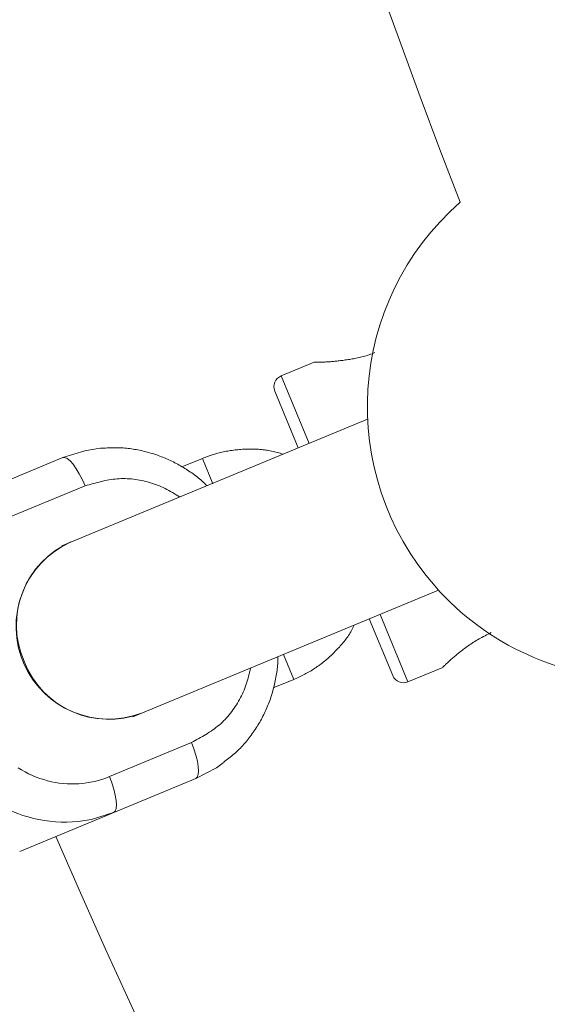
# Model space of a CAD drawing. Units: millimetres. Extents: x 111.7 to 175, y 67.8 to 134.1.
# Drawn here: x 143.4 to 143.6, y 94.5 to 94.9 of the extents above; entities that cross this region are included whole.
import ezdxf

# ---------------------------------------------------------------- set-up
doc = ezdxf.new("R2010")
doc.units = ezdxf.units.MM
doc.header["$MEASUREMENT"] = 0
doc.linetypes.add('AI-Linetype-0', pattern=[2.116667, 1.058333, -1.058333])
doc.layers.add('Ebene 1', color=7, linetype='Continuous', lineweight=0)

# ---------------------------------------------------------------- blocks, each defined once
blk = doc.blocks.new('Block_0')
at = {"layer": 'Ebene 1', "color": 250, "lineweight": 9}
for p, q in [((143.52915, 94.75235), (143.51483, 94.74642)), ((143.51483, 94.74642), (143.52688, 94.71731)), ((143.52226, 94.7154), (143.51212, 94.73988)), ((143.55217, 94.72779), (143.42021, 94.67313)), ((143.42062, 94.71118), (143.34467, 94.67972)), ((143.48088, 94.71079), (143.47203, 94.70712)), ((143.48088, 94.71079), (143.48539, 94.6999)), ((143.39483, 94.68426), (143.43028, 94.69895)), ((143.45083, 94.59922), (143.58278, 94.65388)), ((143.5575, 94.6434), (143.56955, 94.6143)), ((143.56302, 94.61701), (143.55288, 94.64149)), ((143.52039, 94.6154), (143.51592, 94.62618)), ((143.56955, 94.6143), (143.58466, 94.62056)), ((143.51144, 94.61169), (143.52039, 94.6154)), ((143.4762, 94.58808), (143.44076, 94.5734)), ((143.40207, 94.54114), (143.47802, 94.5726))]:
    blk.add_line(p, q, dxfattribs=at)
for points in [[(143.55529, 94.75653), (143.55467, 94.75628), (143.55405, 94.75603), (143.55342, 94.7558), (143.5528, 94.75557), (143.55218, 94.75536), (143.55155, 94.75516), (143.55093, 94.75498), (143.55031, 94.75481), (143.54969, 94.75465), (143.54907, 94.7545), (143.54846, 94.75436), (143.54785, 94.75423), (143.54724, 94.75411), (143.54664, 94.75399), (143.54605, 94.75389), (143.54546, 94.75378), (143.54487, 94.75368), (143.54429, 94.75359), (143.54372, 94.7535), (143.54315, 94.75341), (143.5426, 94.75333), (143.54205, 94.75325), (143.5415, 94.75317), (143.54097, 94.7531), (143.54044, 94.75303), (143.53993, 94.75297), (143.53942, 94.75291), (143.53892, 94.75285), (143.53843, 94.7528), (143.53795, 94.75275), (143.53748, 94.7527), (143.53701, 94.75266), (143.53656, 94.75262), (143.53612, 94.75259), (143.5357, 94.75256), (143.53528, 94.75253), (143.53487, 94.75251), (143.53448, 94.75248), (143.53409, 94.75246), (143.53372, 94.75245), (143.53337, 94.75243), (143.53302, 94.75242), (143.53269, 94.75241), (143.53237, 94.7524), (143.53206, 94.75239), (143.53177, 94.75238), (143.53149, 94.75238), (143.53123, 94.75237), (143.53098, 94.75237), (143.53075, 94.75236), (143.53053, 94.75236), (143.53032, 94.75236), (143.53013, 94.75235), (143.52996, 94.75235), (143.52981, 94.75235), (143.52967, 94.75235), (143.52954, 94.75235), (143.52944, 94.75235), (143.52935, 94.75235), (143.52927, 94.75235), (143.52922, 94.75235), (143.52918, 94.75235), (143.52916, 94.75235), (143.52915, 94.75235)], [(143.42062, 94.71118), (143.4302, 94.71416), (143.43595, 94.71508)], [(143.48279, 94.69905), (143.48229, 94.69956), (143.48178, 94.70006), (143.48127, 94.70055), (143.48075, 94.70104), (143.48022, 94.70151), (143.47967, 94.70197), (143.47912, 94.70242), (143.47856, 94.70286), (143.478, 94.70329), (143.47742, 94.70371), (143.47685, 94.70413), (143.47626, 94.70454), (143.47568, 94.70494), (143.47508, 94.70534), (143.47449, 94.70573), (143.47389, 94.70611), (143.47329, 94.70649), (143.47269, 94.70686), (143.47208, 94.70723), (143.47147, 94.70759), (143.47086, 94.70794), (143.47024, 94.70829), (143.46962, 94.70863), (143.46899, 94.70896), (143.46836, 94.70928), (143.46773, 94.70959), (143.46709, 94.7099), (143.46645, 94.7102), (143.4658, 94.71049), (143.46516, 94.71077), (143.4645, 94.71105), (143.46385, 94.71131), (143.46319, 94.71157), (143.46253, 94.71182), (143.46187, 94.71206), (143.4612, 94.7123), (143.46053, 94.71252), (143.45986, 94.71274), (143.45919, 94.71295), (143.45851, 94.71315), (143.45783, 94.71334), (143.45715, 94.71353), (143.45647, 94.7137), (143.45579, 94.71387), (143.4551, 94.71404), (143.45441, 94.71419), (143.45372, 94.71433), (143.45303, 94.71447), (143.45234, 94.7146), (143.45165, 94.71472), (143.45095, 94.71484), (143.45025, 94.71494), (143.44956, 94.71504), (143.44886, 94.71513), (143.44816, 94.7152), (143.44746, 94.71527), (143.44676, 94.71533), (143.44606, 94.71538), (143.44536, 94.71541), (143.44466, 94.71544), (143.44396, 94.71545), (143.44326, 94.71545), (143.44256, 94.71545), (143.44186, 94.71543), (143.44116, 94.71541), (143.44046, 94.71538), (143.43976, 94.71535), (143.43906, 94.71531), (143.43836, 94.71527), (143.43766, 94.71522), (143.43696, 94.71517), (143.43626, 94.71513)], [(143.51561, 94.71264), (143.51501, 94.71283), (143.51441, 94.71302), (143.5138, 94.71321), (143.5132, 94.71338), (143.51259, 94.71356), (143.51198, 94.71372), (143.51136, 94.71387), (143.51075, 94.714), (143.51013, 94.71413), (143.50951, 94.71424), (143.50888, 94.71434), (143.50826, 94.71443), (143.50763, 94.71451), (143.507, 94.71458), (143.50637, 94.71464), (143.50573, 94.71469), (143.5051, 94.71474), (143.50447, 94.71477), (143.50383, 94.7148), (143.50319, 94.71482), (143.50256, 94.71483), (143.50192, 94.71483), (143.50129, 94.71483), (143.50065, 94.71483), (143.50002, 94.71481), (143.49939, 94.71479), (143.49875, 94.71477), (143.49812, 94.71474), (143.49749, 94.71469), (143.49685, 94.71465), (143.49622, 94.71459), (143.49559, 94.71453), (143.49496, 94.71446), (143.49433, 94.71439), (143.4937, 94.7143), (143.49307, 94.71421), (143.49245, 94.71411), (143.49182, 94.71401), (143.4912, 94.71389), (143.49057, 94.71377), (143.48995, 94.71364), (143.48933, 94.7135), (143.48871, 94.71336), (143.4881, 94.71321), (143.48748, 94.71305), (143.48687, 94.71288), (143.48626, 94.7127), (143.48565, 94.71251), (143.48505, 94.71232), (143.48445, 94.71212), (143.48385, 94.71191), (143.48325, 94.71169), (143.48265, 94.71147), (143.48206, 94.71125), (143.48147, 94.71102), (143.48088, 94.71079)], [(143.43028, 94.69895), (143.42909, 94.70162), (143.42779, 94.70413), (143.42643, 94.70637), (143.42507, 94.70827), (143.42377, 94.70975), (143.42256, 94.71075), (143.4215, 94.71123), (143.42062, 94.71118)], [(143.43028, 94.69895), (143.43114, 94.6992), (143.43199, 94.69944), (143.43285, 94.69969), (143.43371, 94.69993), (143.43456, 94.70016), (143.43542, 94.70039), (143.43628, 94.70061), (143.43714, 94.70082), (143.438, 94.70102), (143.43886, 94.70121), (143.43973, 94.70138), (143.44059, 94.70154), (143.44146, 94.70168), (143.44233, 94.70181), (143.4432, 94.70191), (143.44407, 94.702), (143.44494, 94.70206), (143.44582, 94.7021), (143.4467, 94.70211), (143.44758, 94.7021), (143.44846, 94.70207), (143.44935, 94.70202), (143.45023, 94.70194), (143.45112, 94.70184), (143.452, 94.70172), (143.45288, 94.70159), (143.45377, 94.70143), (143.45465, 94.70126), (143.45552, 94.70108), (143.4564, 94.70087), (143.45726, 94.70066), (143.45813, 94.70042), (143.45899, 94.70017), (143.45984, 94.69989), (143.46069, 94.6996), (143.46153, 94.69929), (143.46236, 94.69896), (143.46318, 94.6986), (143.464, 94.69823), (143.4648, 94.69783), (143.4656, 94.69741), (143.46639, 94.69698), (143.46717, 94.69654), (143.46795, 94.69608), (143.46873, 94.69561), (143.4695, 94.69514), (143.47027, 94.69466), (143.47104, 94.69418)], [(143.52039, 94.6154), (143.52097, 94.61566), (143.52155, 94.61592), (143.52213, 94.61619), (143.52271, 94.61646), (143.52329, 94.61673), (143.52386, 94.61701), (143.52444, 94.61729), (143.52501, 94.61758), (143.52557, 94.61787), (143.52613, 94.61818), (143.52669, 94.61849), (143.52724, 94.61881), (143.52779, 94.61914), (143.52833, 94.61947), (143.52887, 94.61982), (143.52941, 94.62017), (143.52994, 94.62052), (143.53046, 94.62089), (143.53098, 94.62126), (143.5315, 94.62163), (143.53201, 94.62202), (143.53252, 94.6224), (143.53302, 94.6228), (143.53351, 94.6232), (143.534, 94.62361), (143.53449, 94.62402), (143.53497, 94.62444), (143.53545, 94.62486), (143.53592, 94.62529), (143.53638, 94.62572), (143.53684, 94.62616), (143.5373, 94.62661), (143.53776, 94.62706), (143.5382, 94.62751), (143.53865, 94.62797), (143.53909, 94.62843), (143.53952, 94.6289), (143.53996, 94.62937), (143.54038, 94.62984), (143.54081, 94.63032), (143.54122, 94.63081), (143.54163, 94.6313), (143.54204, 94.63179), (143.54243, 94.6323), (143.54282, 94.6328), (143.5432, 94.63332), (143.54357, 94.63383), (143.54393, 94.63436), (143.54427, 94.63489), (143.54461, 94.63543), (143.54493, 94.63598), (143.54524, 94.63653), (143.54554, 94.63709), (143.54582, 94.63766), (143.5461, 94.63823), (143.54638, 94.6388)], [(143.5846, 94.62069), (143.5846, 94.62068), (143.5846, 94.62068), (143.5846, 94.62069), (143.58462, 94.6207), (143.58464, 94.62072), (143.58468, 94.62076), (143.58474, 94.62082), (143.58482, 94.6209), (143.58492, 94.62099), (143.58504, 94.62111), (143.58519, 94.62126), (143.58535, 94.62141), (143.58554, 94.62159), (143.58574, 94.62179), (143.58596, 94.62199), (143.5862, 94.62222), (143.58645, 94.62245), (143.58672, 94.6227), (143.587, 94.62296), (143.58729, 94.62322), (143.58759, 94.6235), (143.58791, 94.62378), (143.58824, 94.62407), (143.58857, 94.62437), (143.58892, 94.62467), (143.58928, 94.62498), (143.58966, 94.6253), (143.59004, 94.62562), (143.59044, 94.62595), (143.59084, 94.62629), (143.59126, 94.62663), (143.59169, 94.62698), (143.59213, 94.62733), (143.59259, 94.62769), (143.59305, 94.62806), (143.59353, 94.62843), (143.59402, 94.6288), (143.59452, 94.62917), (143.59503, 94.62955), (143.59556, 94.62992), (143.5961, 94.6303), (143.59665, 94.63067), (143.59721, 94.63105), (143.59778, 94.63142), (143.59837, 94.63178), (143.59897, 94.63214), (143.59958, 94.6325), (143.60021, 94.63285), (143.60084, 94.6332), (143.60149, 94.63355), (143.60214, 94.63389), (143.6028, 94.63423), (143.60346, 94.63457), (143.60412, 94.6349), (143.60479, 94.63524), (143.60546, 94.63557)], [(143.49004, 94.57957), (143.49062, 94.58002), (143.4912, 94.58047), (143.49178, 94.58092), (143.49235, 94.58138), (143.49292, 94.58183), (143.49348, 94.5823), (143.49405, 94.58277), (143.4946, 94.58324), (143.49515, 94.58372), (143.49569, 94.58422), (143.49622, 94.58472), (143.49675, 94.58523), (143.49726, 94.58574), (143.49777, 94.58627), (143.49827, 94.58681), (143.49876, 94.58736), (143.49924, 94.58791), (143.49972, 94.58847), (143.50018, 94.58904), (143.50064, 94.58961), (143.5011, 94.59019), (143.50154, 94.59078), (143.50198, 94.59137), (143.50241, 94.59197), (143.50283, 94.59257), (143.50325, 94.59317), (143.50366, 94.59378), (143.50406, 94.5944), (143.50446, 94.59502), (143.50484, 94.59565), (143.50522, 94.59628), (143.50559, 94.59691), (143.50596, 94.59755), (143.50632, 94.5982), (143.50666, 94.59884), (143.50701, 94.5995), (143.50734, 94.60016), (143.50766, 94.60082), (143.50798, 94.60149), (143.50828, 94.60216), (143.50858, 94.60283), (143.50887, 94.60351), (143.50915, 94.6042), (143.50943, 94.60488), (143.50969, 94.60557), (143.50994, 94.60627), (143.51019, 94.60697), (143.51042, 94.60767), (143.51065, 94.60837), (143.51086, 94.60908), (143.51107, 94.60979), (143.51127, 94.6105), (143.51146, 94.61121), (143.51165, 94.61193), (143.51182, 94.61265), (143.51199, 94.61337), (143.51216, 94.6141), (143.51231, 94.61482), (143.51246, 94.61555), (143.5126, 94.61628), (143.51274, 94.61701), (143.51287, 94.61775), (143.51299, 94.61848), (143.5131, 94.61922), (143.51319, 94.61996), (143.51328, 94.62069), (143.51335, 94.62143), (143.5134, 94.62218), (143.51344, 94.62292), (143.51345, 94.62366), (143.51345, 94.62441), (143.51343, 94.62515)], [(143.50166, 94.62027), (143.50145, 94.61939), (143.50124, 94.61851), (143.50103, 94.61762), (143.50081, 94.61675), (143.50059, 94.61587), (143.50035, 94.615), (143.50009, 94.61414), (143.49982, 94.61328), (143.49954, 94.61243), (143.49923, 94.61159), (143.49889, 94.61076), (143.49854, 94.60994), (143.49817, 94.60912), (143.49777, 94.60832), (143.49736, 94.60752), (143.49694, 94.60673), (143.49649, 94.60595), (143.49603, 94.60518), (143.49556, 94.60442), (143.49507, 94.60367), (143.49457, 94.60293), (143.49405, 94.6022), (143.49352, 94.60148), (143.49298, 94.60077), (143.49243, 94.60007), (143.49186, 94.59939), (143.49127, 94.59873), (143.49067, 94.59808), (143.49005, 94.59745), (143.48942, 94.59684), (143.48877, 94.59625), (143.48811, 94.59567), (143.48743, 94.59512), (143.48674, 94.59458), (143.48604, 94.59405), (143.48533, 94.59354), (143.4846, 94.59304), (143.48387, 94.59255), (143.48313, 94.59207), (143.48238, 94.59161), (143.48162, 94.59115), (143.48086, 94.59069), (143.48009, 94.59025), (143.47932, 94.58981), (143.47854, 94.58937), (143.47776, 94.58894), (143.47698, 94.58851), (143.4762, 94.58808)], [(143.44076, 94.5734), (143.43916, 94.57278), (143.43755, 94.57222), (143.43591, 94.57174), (143.43427, 94.57132), (143.43261, 94.57097), (143.43094, 94.57069), (143.42926, 94.57047), (143.42757, 94.57033), (143.42588, 94.57025), (143.42419, 94.57024), (143.42249, 94.5703), (143.4208, 94.57043), (143.41911, 94.57063), (143.41742, 94.57089), (143.41574, 94.57122), (143.41407, 94.57162), (143.41241, 94.57209), (143.41076, 94.57262), (143.40913, 94.57323), (143.40752, 94.5739), (143.40593, 94.57463), (143.40437, 94.57543), (143.40285, 94.57628), (143.40136, 94.5772)], [(143.47802, 94.5726), (143.47868, 94.57318), (143.47909, 94.57428), (143.47923, 94.57584), (143.47911, 94.57781), (143.47873, 94.58011), (143.4781, 94.58265), (143.47725, 94.58535), (143.4762, 94.58808)], [(143.47802, 94.5726), (143.48691, 94.57727), (143.48987, 94.57933)], [(143.44258, 94.55792), (143.44323, 94.5585), (143.44364, 94.55959), (143.44379, 94.56115), (143.44367, 94.56312), (143.44329, 94.56543), (143.44266, 94.56797), (143.4418, 94.57066), (143.44076, 94.5734)], [(143.44258, 94.55792), (143.433, 94.55494), (143.42725, 94.55402)]]:
    blk.add_lwpolyline(points, dxfattribs=at)
for points in [[(143.59202, 97.83693), (143.21968, 96.86623), (143.21968, 95.7921), (143.59202, 94.82141)], [(143.66652, 97.80776), (143.30152, 96.85582), (143.30152, 95.80251), (143.66652, 94.85057)], [(143.51483, 94.74642), (143.51228, 94.74536), (143.51107, 94.74243), (143.51212, 94.73988)], [(143.56302, 94.61701), (143.56408, 94.61446), (143.567, 94.61324), (143.56955, 94.6143)], [(143.36645, 94.59133), (143.37621, 94.56679), (143.40095, 94.5516), (143.42725, 94.55402)], [(143.41769, 94.54761), (143.86953, 93.50648), (144.70008, 92.67593), (145.74121, 92.22409)]]:
    blk.add_open_spline(points, degree=3, dxfattribs=at)
for points in [[(143.59202, 94.82141), (143.54326, 94.77859), (143.53844, 94.70435), (143.58125, 94.65559), (143.60356, 94.63018), (143.63573, 94.61561), (143.66955, 94.61561)], [(143.42405, 94.67472), (143.40391, 94.66562), (143.39496, 94.64192), (143.40405, 94.62177), (143.41275, 94.60252), (143.43491, 94.59335), (143.45467, 94.60081)], [(143.42413, 94.67475), (143.40433, 94.66611), (143.39529, 94.64304), (143.40394, 94.62324), (143.40395, 94.6232), (143.40397, 94.62316), (143.40399, 94.62311)], [(143.40399, 94.62311), (143.41181, 94.60297), (143.43447, 94.59298), (143.45461, 94.60079), (143.45466, 94.60081), (143.4547, 94.60082), (143.45475, 94.60084)]]:
    blk.add_open_spline(points, degree=3, knots=[0, 0, 0, 0, 1, 1, 1, 2, 2, 2, 2], dxfattribs=at)

msp = doc.modelspace()

# ---------------------------------------------------------------- linework, layer by layer
at = {"layer": 'Ebene 1', "color": 250, "linetype": 'AI-Linetype-0', "lineweight": 18}
msp.add_open_spline([(120.02277, 96.32917), (120.02277, 111.517), (132.33494, 123.82917), (147.52277, 123.82917), (162.7106, 123.82917), (175.02277, 111.517), (175.02277, 96.32917), (175.02277, 81.14134), (162.7106, 68.82917), (147.52277, 68.82917), (132.33494, 68.82917), (120.02277, 81.14134), (120.02277, 96.32917)], degree=3, knots=[0, 0, 0, 0, 1, 1, 1, 2, 2, 2, 3, 3, 3, 4, 4, 4, 4], dxfattribs=at)

# ---------------------------------------------------------------- block references
at = {"layer": 'Ebene 1'}
msp.add_blockref('Block_0', (0, 0), dxfattribs=at)

doc.saveas('drawing.dxf')
